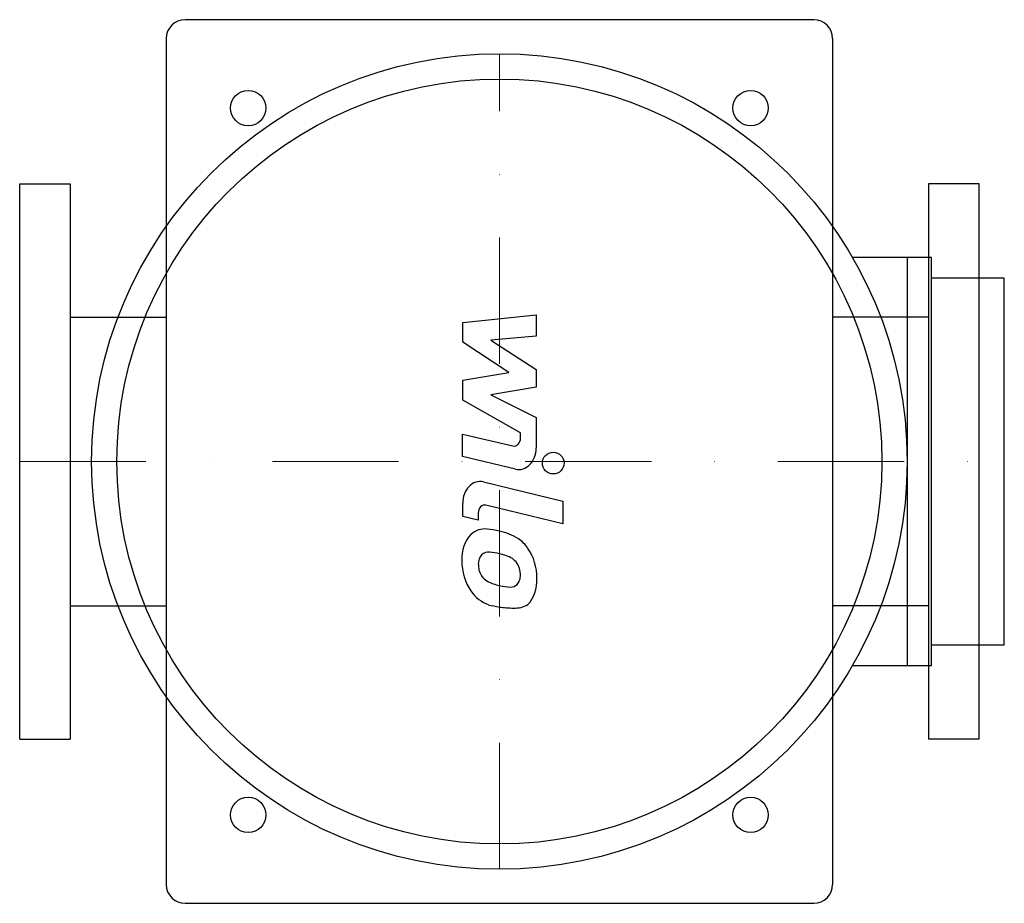
# Model space of a CAD drawing. Extents: x -190 to 200, y -175 to 175.
import ezdxf

# ---------------------------------------------------------------- set-up
doc = ezdxf.new("R2010")
doc.units = 0
doc.header["$LTSCALE"] = 100
doc.linetypes.add('DASHDOT', pattern=[1, 0.5, -0.25, 0, -0.25])
doc.layers.get('0').update_dxf_attribs({"color": 124})
doc.layers.add('CP_AXIS', color=143, linetype='DASHDOT', lineweight=18)
doc.layers.add('CP_DETAL', color=33, linetype='Continuous')

msp = doc.modelspace()

# ---------------------------------------------------------------- linework, layer by layer
for p, q in [((124.5, 175), (-124.5, 175)), ((-132, 167.5), (-132, -167.5)), ((132, 167.5), (132, -167.5)), ((-190, -110), (-190, 110)), ((-190, 110), (-170, 110)), ((-170, 110), (-170, -110)), ((170, 110), (170, 73.4)), ((190, 110), (170, 110)), ((190, 73.4), (190, 110)), ((171.22, 80.75), (139.86, 80.75)), ((161.5, 80.75), (161.5, -80.75)), ((171.22, -80.75), (171.22, 80.75)), ((170, 73.4), (170, -73.4)), ((200, 72.67), (171.22, 72.67)), ((190, -73.4), (190, 73.4)), ((200, -72.68), (200, 72.67)), ((-170, 57.15), (-132, 57.15)), ((170, 57.15), (132, 57.15)), ((-170, -57.15), (-132, -57.15)), ((170, -57.15), (132, -57.15)), ((170, -73.4), (170, -110)), ((171.22, -72.68), (200, -72.68)), ((190, -110), (190, -73.4)), ((139.86, -80.75), (171.22, -80.75)), ((-190, -110), (-170, -110)), ((190, -110), (170, -110)), ((-124.5, -175), (124.5, -175))]:
    msp.add_line(p, q)
for centre, radius in [((0, 0), 161.5), ((0, 0), 151.5), ((-99.5, 140), 7), ((99.5, 140), 7), ((-99.5, -140), 7), ((99.5, -140), 7)]:
    msp.add_circle(centre, radius)
for centre, start, end in [((-124.5, 167.5), 90, 180), ((124.5, 167.5), 0, 90), ((-124.5, -167.5), 180, 270), ((124.5, -167.5), 270, 360)]:
    msp.add_arc(centre, 7.5, start, end)
at = {"layer": 'CP_AXIS'}
for p, q in [((0, -161.5), (0, 161.5)), ((-190, 0), (190, 0))]:
    msp.add_line(p, q, dxfattribs=at)
at = {"layer": 'CP_DETAL'}
for p, q in [((-14.53, 55.07), (14.53, 58.06)), ((-14.53, 47.23), (-14.53, 55.07)), ((14.53, 58.06), (14.53, 49.6)), ((3.71, 35.31), (-14.53, 47.23)), ((14.53, 49.6), (-3.43, 48.12)), ((-3.43, 48.12), (14.53, 36.48)), ((-14.53, 32.18), (3.71, 35.31)), ((14.53, 36.48), (14.53, 29.47)), ((-14.53, 24.33), (-14.53, 32.18)), ((14.53, 29.47), (-3.43, 26.4)), ((8.4, 11.41), (-14.53, 24.33)), ((-3.43, 26.4), (14.53, 17.41)), ((14.53, 17.41), (14.55, 5.35)), ((-14.55, 10.89), (5.33, 6.17)), ((-14.55, 1.92), (-14.55, 10.89)), ((8.4, 9.31), (8.4, 11.41)), ((6.36, -3.04), (-14.55, 1.92)), ((-6.33, -8.1), (25.18, -15.68)), ((-14.53, -21.73), (-14.53, -16.47)), ((25.18, -24.65), (-5.32, -17.31)), ((25.18, -15.68), (25.18, -24.65)), ((-8.39, -23.2), (-14.53, -21.73)), ((-8.39, -20.45), (-8.39, -23.2))]:
    msp.add_line(p, q, dxfattribs=at)
msp.add_circle((21.35, -0.61), 4.31, dxfattribs=at)
for centre, major_axis, ratio, start_param, end_param in [((5.82, 9.31), (0, 3.2), 0.807571, 2.951845, 4.713019), ((7.66, 5.33), (0, 8.53), 0.807571, 2.95216, 4.714304), ((-7.64, -16.47), (0, 8.53), 0.807571, -0.191914, 1.570796), ((-5.81, -20.45), (0, 3.2), 0.807571, -0.191914, 1.570796), ((-5.89, -37.91), (0, 11.18), 0.807571, -0.114442, 0.64211), ((-6.95, -69.44), (0, 42.71), 0.807571, -0.203622, -0.060635), ((-5.15, -38.32), (0, 12.07), 0.807571, 0.682731, 1.644817), ((-3.92, -58.75), (0, 31.52), 0.807571, -0.469292, -0.155785), ((1, -45.28), (0, 16.77), 0.807571, -0.86405, -0.508507), ((0.44, -46.16), (0, 17.86), 0.807571, 4.700672, 5.431436), ((-4.69, -40.41), (0, 4.53), 0.807571, 0.702566, 1.65345), ((-4.41, -41.52), (0, 5.63), 0.807571, -0.121044, 0.622598), ((-5.24, -66.9), (0, 31.01), 0.807571, -0.212039, -0.055299), ((-7.38, -84.61), (0, 48.89), 0.807571, -0.261617, -0.18873), ((1.28, -46.86), (0, 9.67), 0.807571, -0.83213, -0.199935), ((-0.06, -39.32), (0, 18.33), 0.807571, 1.565103, 2.28008), ((4.45, -39.63), (0, 15.87), 0.807571, 1.64383, 1.784252), ((3, -44.65), (0, 6.61), 0.807571, 4.689602, 5.420936), ((-2.98, -41.03), (0, 6.61), 0.807571, 1.871642, 2.273785), ((-2.12, -39.96), (0, 8.12), 0.807571, 2.288791, 2.702053), ((3.47, -44.93), (0, 6.03), 0.807571, 4.352223, 4.734788), ((4.88, -47.19), (0, 12.39), 0.807571, 3.837325, 4.778498), ((3.8, -22.47), (0, 27.08), 0.807571, 2.731968, 2.968164), ((5.13, -15.47), (0, 34.26), 0.807571, 2.95617, 3.115053), ((4.51, -44.35), (0, 5.37), 0.807571, 3.114985, 3.768742), ((5.04, -45.61), (0, 3.97), 0.807571, 3.820384, 4.339285), ((-0.43, -39.56), (0, 17.83), 0.807571, 2.286421, 2.863358), ((8.06, -21.97), (-42.71, 0), 0.850238, 1.275196, 1.381612), ((6.21, -38.79), (-29.24, 0), 0.659506, 1.357597, 1.549131), ((6.01, -51.2), (-8.8, 0), 0.781053, 1.522233, 2.215131)]:
    msp.add_ellipse(centre, major_axis=major_axis, ratio=ratio, start_param=start_param, end_param=end_param, dxfattribs=at)

doc.saveas('drawing.dxf')
